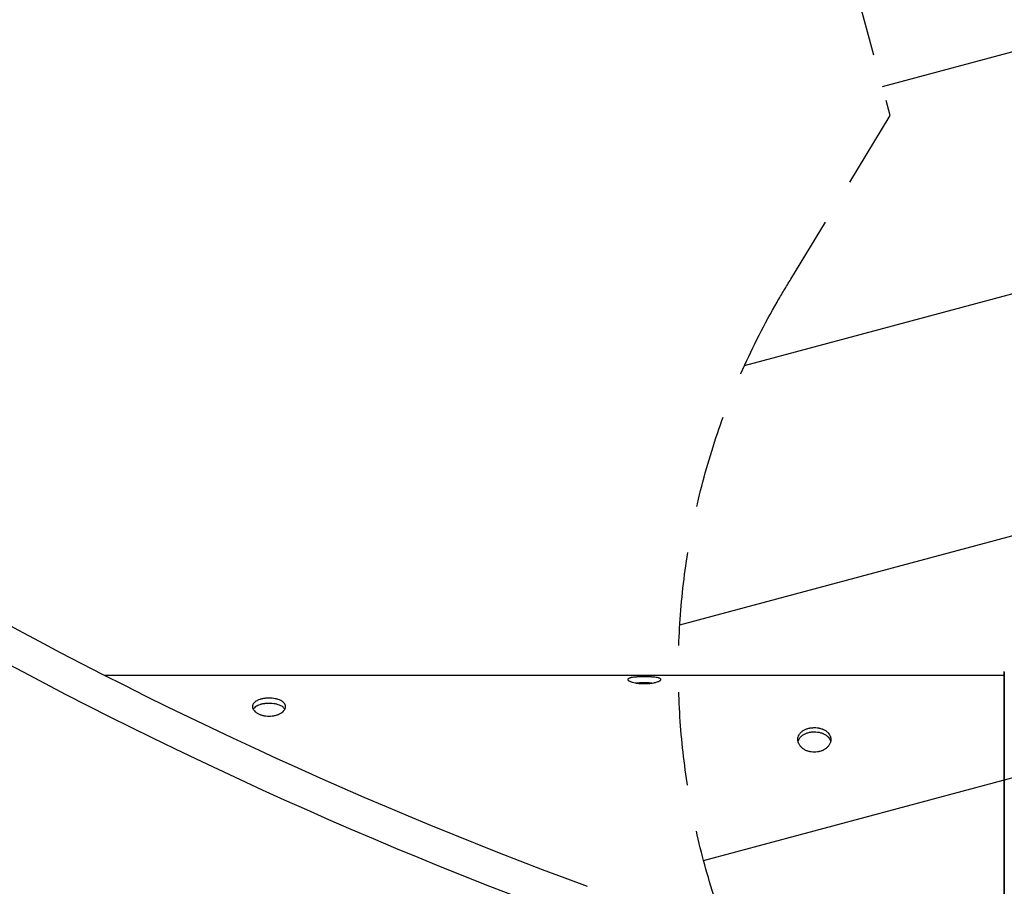
# Model space of a CAD drawing. Units: millimetres. Extents: x -3552 to 4077, y -4062 to 5184.
# Drawn here: x 103 to 1441, y 518 to 1695 of the extents above; entities that cross this region are included whole.
import ezdxf

# ---------------------------------------------------------------- set-up
doc = ezdxf.new("R2010")
doc.units = ezdxf.units.MM
doc.header["$LTSCALE"] = 20
doc.linetypes.add('HIDDEN', pattern=[9.524999999999999, 6.35, -3.175])
for name, color, linetype in [('2d', 230, 'Continuous'), ('AS-Free_Space', 31, 'HIDDEN'), ('AS-Free_Space_Hatch', 31, 'HIDDEN')]:
    doc.layers.add(name, color=color, linetype=linetype)

msp = doc.modelspace()

# ---------------------------------------------------------------- hatches: boundary and pattern name
at = {"layer": 'AS-Free_Space_Hatch'}
h = msp.add_hatch(dxfattribs=at)
h.set_pattern_fill('ANSI31', color=256, scale=100, angle=150)
h.set_pattern_definition([(14.99999999999997, (1998.519254339608, 811.500033410799), (-82.17504682005033, 306.6814498467792), [])])
edge = h.paths.add_edge_path()
edge.add_arc((1998.519254339607, 811.500033410797), 1000, 507.9141569799266, 509.9999999999999, ccw=False)
edge.add_line((1151.266057715236, 1342.689284817284), (1286.182213042788, 1565.014013846041))
edge.add_line((1286.182213042788, 1565.014013846041), (932.76783523995, 2859.578049471598))
edge.add_arc((1893.151426763973, 3138.259511236492), 999.9999999999995, 149.9999999999999, 196.1815259855191, ccw=False)
edge.add_arc((1893.151426763974, 3138.259511236492), 1000, 14.447929745926274, 150, ccw=False)
edge.add_line((2861.526211998757, 3387.759561980949), (3028.468402084805, 2739.813371233307))
edge.add_line((3028.468402084805, 2739.813371233307), (3206.197420981298, 2076.519658194093))
edge.add_arc((1170.626301408993, 1579.780010725014), 2095.304288213182, 331.7063952312923, 373.71383860539527, ccw=False)
edge.add_line((3015.605140993714, 586.6268796877252), (2885.500705301524, 349.6949818473771))
edge.add_arc((1998.519254339607, 811.500033410796), 1000, 330.00000000000017, 332.4963543493993, ccw=False)
edge.add_arc((1998.519254339608, 811.500033410799), 1000, 150, 330, ccw=False)

# ---------------------------------------------------------------- linework, layer by layer
at = {"layer": '2d'}
for p, q in [((218.5656847357859, 804.5000000000009), (1441.000000000002, 804.5000000000009)), ((1441.000000000002, 809.2728128110766), (1441.000000000002, 272.7271871889252)), ((1441.140790855681, 272.3793815095041), (1441.140790855681, 809.6206184904977))]:
    msp.add_line(p, q, dxfattribs=at)
at = {"layer": '2d', "extrusion": (0, 0, -1)}
msp.add_arc((-1441.500000000002, 809.2728128110766), 0.4999999999999006, 0, 44.07595464718481, dxfattribs=at)
at = {"layer": '2d'}
for centre, major_axis, ratio, start_param in [((2640.696101545968, 5650.860807815969), (-4991.363254299666, 2881.862261792832), 0.9398300555759977, 1.388868282126643), ((2640.69610154598, 5650.860807815982), (-5034.66415881833, 2906.862895142107), 0.939830055576002, 1.388868282126641)]:
    msp.add_ellipse(centre, major_axis=major_axis, ratio=ratio, start_param=start_param, end_param=1.751715900176008, dxfattribs=at)
for points, knots in [([(952.0000000000018, 802.4785525808738), (950.5315444040589, 802.4785525808738), (949.0716359998078, 802.4610041875667), (947.2576721811347, 802.415757484393), (946.8944213078994, 802.4054907281306), (946.1753659611331, 802.3826950338398), (945.8194274175567, 802.370171261934), (944.7621736812016, 802.3291991592714), (944.0713954523198, 802.2973620036782), (942.7174924805295, 802.2242262247137), (942.0543679486309, 802.1829285115882), (941.0806759654279, 802.1132776183777), (940.7596173015809, 802.0887734433463), (940.1246312715921, 802.0370478924351), (939.8100891619288, 802.0097622764761), (938.271751992921, 801.8676694183405), (937.1388996396054, 801.7352467256742), (935.582241082031, 801.5040877189922), (935.0872971467634, 801.4215778631888), (934.3818717174254, 801.2886999096545), (934.1528612765051, 801.2428555734796), (933.7122907968023, 801.149025765967), (933.500057480669, 801.1009192864994), (932.4784860244799, 800.8542653178638), (931.7867979585299, 800.6374821440813), (930.938812467637, 800.278504943909), (930.6869278619652, 800.1524373232578), (930.2571540202007, 799.8927472143159), (930.0784066376254, 799.759012216754), (929.6480123074634, 799.3457956541997), (929.501177500686, 799.0543447645659), (929.4994217262683, 798.5911948630082), (929.5356622277304, 798.434489165279), (929.67911875342, 798.1183819614753), (929.7863373144428, 797.9586997747147), (930.0711799210749, 797.636355118867), (930.2488017935484, 797.4736920846162), (930.6759206299648, 797.1457380669171), (930.9268445814505, 796.9797956828124), (931.7728776832464, 796.4892652227854), (932.4631359852083, 796.168906272208), (933.685621052904, 795.7025478591104), (934.1257568498913, 795.5490913239018), (935.0659282174074, 795.2496876080468), (935.5605671505855, 795.1053925688711), (937.1158044950953, 794.6895043327413), (938.2470462740785, 794.4347360637685), (939.7818716600214, 794.1493613553075), (940.0958279941078, 794.0938080087772), (940.7311198916195, 793.9870627534556), (941.0522723601789, 793.9358819862273), (942.0260554596261, 793.7889351703589), (942.6889873983928, 793.6997525548768), (944.0419239177445, 793.5393538928538), (944.7319286804995, 793.4681369750679), (946.1393811256839, 793.3444692932562), (946.8597810367028, 793.291857547757), (949.0421076721013, 793.1652335194058), (950.512988998229, 793.122526494074), (952.0000000000018, 793.122526494074)], [0.07037727471131171, 0.07037727471131171, 0.07037727471131171, 0.07037727471131171, 0.07477483312987357, 0.07477483312987357, 0.07587422273451402, 0.07587422273451402, 0.07697361233915449, 0.07697361233915449, 0.07917239154843542, 0.07917239154843542, 0.08137117075771635, 0.08137117075771635, 0.08247056036235667, 0.08247056036235667, 0.08356994996699699, 0.08356994996699699, 0.08796750838555797, 0.08796750838555797, 0.09016628759483847, 0.09016628759483847, 0.09126567719947873, 0.09126567719947873, 0.09236506680411899, 0.09236506680411899, 0.09676262522267956, 0.09676262522267956, 0.09896140443195983, 0.09896140443195983, 0.1011601836412401, 0.1011601836412401, 0.1055577420598007, 0.1055577420598007, 0.1077565212690809, 0.1077565212690809, 0.1099553004783612, 0.1099553004783612, 0.1121540796876415, 0.1121540796876415, 0.1143528588969217, 0.1143528588969217, 0.1187504173154822, 0.1187504173154822, 0.1209491965247625, 0.1209491965247625, 0.1231479757340427, 0.1231479757340427, 0.127545534152603, 0.127545534152603, 0.128644923757243, 0.128644923757243, 0.129744313361883, 0.129744313361883, 0.1319430925711627, 0.1319430925711627, 0.1341418717804424, 0.1341418717804424, 0.1363406509897221, 0.1363406509897221, 0.1407382094082811, 0.1407382094082811, 0.1407382094082811, 0.1407382094082811]), ([(952.0000000000018, 794.1327986637216), (950.5315226937764, 794.1327986637216), (949.0715592707529, 794.115654728038), (947.2574853578881, 794.0713973653701), (946.8942127758946, 794.0613533776914), (946.175178063484, 794.0390489027423), (945.8192479690351, 794.0267925014114), (944.7620142214946, 793.9866835189541), (944.0712421899407, 793.9555031112477), (942.8534620801838, 793.8910283577579), (942.3214549807763, 793.8594204621995), (941.798355456107, 793.8246256375269)], [0.07037944949908573, 0.07037944949908573, 0.07037944949908573, 0.07037944949908573, 0.07477714186603614, 0.07477714186603614, 0.07587656495777399, 0.07587656495777399, 0.07697598804951183, 0.07697598804951183, 0.07917483423298721, 0.07917483423298721, 0.08093152862406074, 0.08093152862406074, 0.08093152862406074, 0.08093152862406074]), ([(952.0000000000018, 793.122526494074), (953.4873563323363, 793.122526494074), (954.9497191303399, 793.1652427328236), (957.1073375336746, 793.2897141240419), (957.8205116827339, 793.3413265232839), (959.2345286905093, 793.4648277653914), (959.9371409437281, 793.5370447021241), (961.9806711428555, 793.7788050670779), (963.2728493470531, 793.9743259378492), (964.801272963954, 794.2576171845931), (965.1025785359725, 794.3162347693569), (965.6962943416747, 794.4373457080428), (965.9894872383102, 794.5000182293434), (966.8489086669288, 794.6923404774216), (967.3942693745612, 794.8260306581678), (968.9501736991842, 795.2417199714791), (969.8813049680793, 795.538208631403), (970.9092994945695, 795.92929452322), (971.1085213535134, 796.0087588394954), (971.4892996865256, 796.1681488927852), (971.6711565438563, 796.2481680490428), (972.1915924998266, 796.4890389470902), (972.5050965565879, 796.6506986596914), (973.0661534511892, 796.9754772631632), (973.3137062778023, 797.1385971562695), (973.6348489184547, 797.3839716823304), (973.7335171405412, 797.4658801540145), (973.913785665758, 797.629877848337), (973.9954730612135, 797.7121126535121), (974.3566099378222, 798.1191903551744), (974.4994692595155, 798.4348908037164), (974.5002631774496, 798.8928641330049), (974.4646894805337, 799.04292880091), (974.355898691485, 799.264080810196), (974.3103128615967, 799.3371296684281), (974.2016461345793, 799.480305271748), (974.1384789229978, 799.5506427415612), (973.7792009989753, 799.896274654845), (973.3540077848193, 800.153478682515), (972.5082562071002, 800.5130941221605), (972.1893864861995, 800.6291438632607), (971.492681960226, 800.848654265933), (971.1145545646141, 800.9524607289577), (969.8929058503782, 801.2476112505692), (968.9629799277827, 801.422795365751), (966.862514420367, 801.7353611409317), (965.7257274018066, 801.8677521548225), (963.8983874681053, 802.0367637862992), (963.268621215133, 802.0881430844447), (961.9668156532352, 802.1815563864611), (961.2922945465125, 802.2236686104143), (959.2479464123153, 802.3341876531658), (957.8452056734022, 802.388041171157), (955.6818137037426, 802.4423112905179), (954.9484991137742, 802.4559574494533), (953.4709495580701, 802.4741100605506), (952.7343983086812, 802.4785525808738), (952.0000000000018, 802.4785525808738)], [0, 0, 0, 0, 0.004398579669457096, 0.004398579669457096, 0.006597869504185481, 0.006597869504185481, 0.008797159338913866, 0.008797159338913866, 0.01319573900837065, 0.01319573900837065, 0.01429538392573478, 0.01429538392573478, 0.01539502884309891, 0.01539502884309891, 0.01759431867782744, 0.01759431867782744, 0.02199289834728428, 0.02199289834728428, 0.02309254326464853, 0.02309254326464853, 0.02419218818201278, 0.02419218818201278, 0.02639147801674143, 0.02639147801674143, 0.02859076785147008, 0.02859076785147008, 0.02969041276883435, 0.02969041276883435, 0.03079005768619864, 0.03079005768619864, 0.03518863735565578, 0.03518863735565578, 0.03738792719038436, 0.03738792719038436, 0.03848757210774865, 0.03848757210774865, 0.03958721702511293, 0.03958721702511293, 0.04398579669456989, 0.04398579669456989, 0.04618508652929838, 0.04618508652929838, 0.04838437636402686, 0.04838437636402686, 0.05278295603348365, 0.05278295603348365, 0.05718153570294045, 0.05718153570294045, 0.059380825537669, 0.059380825537669, 0.06158011537239756, 0.06158011537239756, 0.06597869504185463, 0.06597869504185463, 0.06817798487658318, 0.06817798487658318, 0.07037727471131171, 0.07037727471131171, 0.07037727471131171, 0.07037727471131171]), ([(962.2019671530925, 793.8245960418835), (961.6813854597331, 793.8592100656251), (961.1483235023406, 793.8909115028646), (959.2481081341048, 793.9915959841392), (957.845369800556, 794.044289463739), (955.6818984688271, 794.0973713902576), (954.9485009966356, 794.11071329061), (953.4709635319814, 794.128457254029), (952.7344094910368, 794.1327986637198), (952.0000000000018, 794.1327986637216)], [0.05984763388288963, 0.05984763388288963, 0.05984763388288963, 0.05984763388288963, 0.06158201831169932, 0.06158201831169932, 0.06598073390539236, 0.06598073390539236, 0.06818009170223904, 0.06818009170223904, 0.07037944949908573, 0.07037944949908573, 0.07037944949908573, 0.07037944949908573]), ([(442.0000000000018, 773.436950101147), (440.5315444040589, 773.436950101147), (439.0716359998078, 773.36974240972), (437.2576721811347, 773.1990654722022), (436.8944213078976, 773.1604222407814), (436.1753659611331, 773.0749129362875), (435.8194274175567, 773.0280657486246), (434.7621736812016, 772.8754033819669), (434.071395452318, 772.7574994961769), (432.7174924805295, 772.4894627155381), (432.0543679486309, 772.339330445323), (431.0806759654279, 772.0892017055385), (430.7596173015809, 772.001662264357), (430.1246312715921, 771.8180264512093), (429.8100891619288, 771.721707334319), (428.2717519929211, 771.2234057412234), (427.1388996396054, 770.7689179907657), (425.5822410820292, 770.0011912140808), (425.0872971467634, 769.730848767892), (424.3818717174254, 769.3024345755994), (424.1528612765051, 769.155718989964), (423.7122907968023, 768.8577885287386), (423.5000574806691, 768.7061810536097), (422.4784860244781, 767.9349219046644), (421.786797958528, 767.2759434527679), (420.938812467637, 766.2202575416422), (420.6869278619652, 765.8549810621853), (420.2571540202007, 765.1141643351721), (420.0784066376254, 764.7382201939336), (419.6480123074634, 763.5936407914642), (419.501177500686, 762.8083574797774), (419.4994217262683, 761.5948459050715), (419.5356622277286, 761.1896910008245), (419.67911875342, 760.382640394514), (419.7863373144428, 759.9800095478922), (420.0711799210749, 759.176735685035), (420.2488017935484, 758.7760920475766), (420.6759206299648, 757.9771872670217), (420.9268445814505, 757.5774095674014), (421.7728776832464, 756.4075554102556), (422.4631359852065, 755.6593254723948), (423.6856210529022, 754.5875496234448), (424.1257568498913, 754.2379016591503), (425.0659282174074, 753.5607859747224), (425.5605671505855, 753.2370324989834), (427.1158044950953, 752.3098511556409), (428.2470462740785, 751.7500750380195), (429.7818716600214, 751.1285843140604), (430.095827994106, 751.0079151315631), (430.7311198916177, 750.7765680600487), (431.0522723601789, 750.6659119586611), (432.0260554596243, 750.3488353248495), (432.6889873983928, 750.1572742098806), (434.0419239177445, 749.8137538911005), (434.7319286804995, 749.6617941326394), (436.1393811256821, 749.398476554331), (436.8597810367028, 749.2867779951985), (439.0421076721013, 749.018293908407), (440.512988998229, 748.9281935254703), (442.0000000000018, 748.9281935254703)], [0.0703772747113116, 0.0703772747113116, 0.0703772747113116, 0.0703772747113116, 0.07477483312987418, 0.07477483312987418, 0.07587422273451482, 0.07587422273451482, 0.07697361233915546, 0.07697361233915546, 0.07917239154843675, 0.07917239154843675, 0.08137117075771803, 0.08137117075771803, 0.08247056036235836, 0.08247056036235836, 0.0835699499669987, 0.0835699499669987, 0.08796750838555892, 0.08796750838555892, 0.09016628759483881, 0.09016628759483881, 0.09126567719947876, 0.09126567719947876, 0.09236506680411871, 0.09236506680411871, 0.09676262522267891, 0.09676262522267891, 0.09896140443195901, 0.09896140443195901, 0.1011601836412391, 0.1011601836412391, 0.1055577420597991, 0.1055577420597991, 0.1077565212690791, 0.1077565212690791, 0.1099553004783592, 0.1099553004783592, 0.1121540796876392, 0.1121540796876392, 0.1143528588969192, 0.1143528588969192, 0.1187504173154792, 0.1187504173154792, 0.1209491965247594, 0.1209491965247594, 0.1231479757340395, 0.1231479757340395, 0.1275455341526004, 0.1275455341526004, 0.1286449237572405, 0.1286449237572405, 0.1297443133618806, 0.1297443133618806, 0.1319430925711607, 0.1319430925711607, 0.1341418717804408, 0.1341418717804408, 0.1363406509897209, 0.1363406509897209, 0.1407382094082812, 0.1407382094082812, 0.1407382094082812, 0.1407382094082812]), ([(442.0000000000018, 766.2812425449656), (440.5315226937764, 766.2812425449656), (439.0715592707511, 766.2143801864377), (437.2574853578881, 766.0445383535398), (436.8942127758946, 766.0060828808719), (436.1751780634841, 765.9209941018062), (435.8192479690351, 765.8743758506616), (434.7620142214946, 765.7224523567302), (434.0712421899389, 765.6051104667631), (432.7173381678804, 765.3383159100949), (432.0542063801277, 765.1888639092567), (431.0804937057455, 764.9398285869747), (430.7594265076841, 764.852665780626), (430.1244201620229, 764.6698048030512), (429.8098884341962, 764.5738911849594), (428.2716803858184, 764.077676556376), (427.13887654053, 763.6249631345081), (425.5822296742754, 762.859881213014), (425.087279387637, 762.5904176819377), (424.3818317878504, 762.1632948857123), (424.1528427261001, 762.0170247144752), (423.7123096754258, 761.7199674057456), (423.5000910580493, 761.5687873013694), (422.4785758857706, 760.7996111503735), (421.7868777238837, 760.142127198279), (420.9393781630151, 759.0889353340472), (420.6878965206051, 758.7249209777046), (420.4732809552715, 758.3557353997267)], [0.07037944949908571, 0.07037944949908571, 0.07037944949908571, 0.07037944949908571, 0.07477714186603633, 0.07477714186603633, 0.07587656495777398, 0.07587656495777398, 0.07697598804951164, 0.07697598804951164, 0.07917483423298693, 0.07917483423298693, 0.08137368041646224, 0.08137368041646224, 0.08247310350819989, 0.08247310350819989, 0.08357252659993752, 0.08357252659993752, 0.0879702189668892, 0.0879702189668892, 0.09016906515036477, 0.09016906515036477, 0.09126848824210257, 0.09126848824210257, 0.09236791133384036, 0.09236791133384036, 0.09676560370079124, 0.09676560370079124, 0.0989603118944911, 0.0989603118944911, 0.0989603118944911, 0.0989603118944911]), ([(442.0000000000018, 748.9281935254703), (443.4873563323363, 748.9281935254703), (444.9497191303399, 749.0183201615137), (447.1073375336746, 749.2822299674162), (447.8205116827339, 749.3917966023537), (449.2345286905093, 749.6547369005684), (449.9371409437281, 749.8088176413903), (451.9806711428537, 750.3265600643253), (453.2728493470531, 750.7474717088435), (454.8012729639522, 751.3643255604193), (455.1025785359725, 751.4922707410215), (455.6962943416747, 751.757366644294), (455.9894872383102, 751.8949122698095), (456.8489086669288, 752.3182816353246), (457.3942693745612, 752.6142447339107), (458.9501736991842, 753.540917848527), (459.8813049680793, 754.2100500467923), (460.9092994945695, 755.1086114776908), (461.1085213535116, 755.2919560296386), (461.4892996865256, 755.6613728402526), (461.6711565438563, 755.8476552905277), (462.1915924998266, 756.4110199685974), (462.5050965565879, 756.7926058324201), (463.0661534511892, 757.5670599356336), (463.3137062778023, 757.9599290239066), (463.6348489184547, 758.5574667730243), (463.7335171405393, 758.7580216436027), (463.913785665758, 759.161884801918), (463.9954730612135, 759.3655616312799), (464.3566099378222, 760.3797912548025), (464.4994692595155, 761.185559851433), (464.5002631774496, 762.3851357709927), (464.4646894805319, 762.7834893430818), (464.3558986914832, 763.3787480724395), (464.3103128615967, 763.5767698852624), (464.2016461345793, 763.9676497470109), (464.138478922996, 764.1610724546854), (463.7792009989753, 765.1183467616838), (463.3540077848193, 765.8528778672999), (462.5082562071002, 766.9099959660716), (462.1893864861995, 767.2566054838453), (461.492681960226, 767.9221253070709), (461.1145545646141, 768.241991719543), (459.8929058503782, 769.1648228823205), (458.9629799277809, 769.7313373937859), (456.862514420367, 770.7691648908412), (455.7257274018048, 771.2237496456355), (453.8983874681053, 771.816371645139), (453.268621215133, 771.998983653376), (451.9668156532352, 772.3343599137852), (451.2922945465125, 772.4874256329358), (449.2479464123153, 772.8924495735891), (447.8452056734022, 773.0945304128045), (445.6818137037408, 773.2992229580186), (444.9484991137742, 773.3510144334932), (443.4709495580701, 773.420001451982), (442.7343983086812, 773.436950101147), (442.0000000000018, 773.436950101147)], [0, 0, 0, 0, 0.004398579669457238, 0.004398579669457238, 0.006597869504185863, 0.006597869504185863, 0.008797159338914489, 0.008797159338914489, 0.01319573900837113, 0.01319573900837113, 0.01429538392573546, 0.01429538392573546, 0.01539502884309979, 0.01539502884309979, 0.01759431867782842, 0.01759431867782842, 0.02199289834728605, 0.02199289834728605, 0.02309254326465023, 0.02309254326465023, 0.0241921881820144, 0.0241921881820144, 0.02639147801674255, 0.02639147801674255, 0.02859076785147069, 0.02859076785147069, 0.02969041276883481, 0.02969041276883481, 0.03079005768619892, 0.03079005768619892, 0.03518863735565551, 0.03518863735565551, 0.03738792719038376, 0.03738792719038376, 0.03848757210774792, 0.03848757210774792, 0.03958721702511209, 0.03958721702511209, 0.04398579669456892, 0.04398579669456892, 0.04618508652929731, 0.04618508652929731, 0.04838437636402569, 0.04838437636402569, 0.05278295603348244, 0.05278295603348244, 0.05718153570293918, 0.05718153570293918, 0.05938082553766783, 0.05938082553766783, 0.06158011537239647, 0.06158011537239647, 0.06597869504185436, 0.06597869504185436, 0.06817798487658297, 0.06817798487658297, 0.0703772747113116, 0.0703772747113116, 0.0703772747113116, 0.0703772747113116]), ([(463.5266993729801, 758.3562376923683), (463.3151832450149, 758.7200343664854), (463.0696846512456, 759.0762550003683), (462.508166605965, 759.7768460896159), (462.1892855657443, 760.1227646817106), (461.4925958007316, 760.7867853437665), (461.1144759851868, 761.1058612648312), (459.8928452268938, 762.0262335444631), (458.9629256001044, 762.590991741009), (456.8624217571723, 763.6252618190529), (455.7257922021054, 764.0780247364937), (453.8984871775956, 764.6681978279494), (453.2687228465511, 764.8500287384659), (451.9668948381859, 765.1839350949458), (451.2923859726288, 765.3363013220578), (449.2481081341048, 765.7394320392114), (447.845369800556, 765.9405247964996), (445.6818984688271, 766.1442085332956), (444.9485009966356, 766.1957437827887), (443.4709635319814, 766.2643801802833), (442.7344094910368, 766.2812425449656), (442.0000000000018, 766.2812425449656)], [0.04180607061683517, 0.04180607061683517, 0.04180607061683517, 0.04180607061683517, 0.0439871559369292, 0.0439871559369292, 0.04618651373377555, 0.04618651373377555, 0.0483858715306219, 0.0483858715306219, 0.05278458712431488, 0.05278458712431488, 0.05718330271800785, 0.05718330271800785, 0.05938266051485406, 0.05938266051485406, 0.06158201831170026, 0.06158201831170026, 0.06598073390539265, 0.06598073390539265, 0.06818009170223918, 0.06818009170223918, 0.07037944949908571, 0.07037944949908571, 0.07037944949908571, 0.07037944949908571]), ([(1183.000000000002, 699.9511958486482), (1181.512643667667, 699.9511958486482), (1180.050280869666, 700.0681687292717), (1177.892662466331, 700.4111311102088), (1177.179488317272, 700.5535639933287), (1175.765471309494, 700.8956368715762), (1175.062859056276, 701.0961996412198), (1173.01932885715, 701.7707833315117), (1171.727150652951, 702.3199427425161), (1170.198727036051, 703.12709200677), (1169.897421464031, 703.2946096182704), (1169.303705658329, 703.6419443758632), (1169.010512761693, 703.8222798332072), (1168.151091333075, 704.3777804268693), (1167.605730625444, 704.7666577799582), (1166.049826300819, 705.9863440825184), (1165.118695031926, 706.8697074707097), (1164.090700505434, 708.0610547461283), (1163.891478646492, 708.3043810407244), (1163.510700313478, 708.795174294025), (1163.328843456149, 709.0429185343592), (1162.808407500177, 709.7929729796515), (1162.181399375428, 710.8111991421238), (1161.686293722203, 711.8643297105091), (1161.365151081549, 712.6671812949107), (1161.266482859464, 712.9369702726844), (1161.086214334247, 713.4809337660872), (1161.004526938792, 713.7556076115261), (1160.643390062183, 715.1251211345434), (1160.500530740488, 716.2187167245675), (1160.499736822556, 717.855472510063), (1160.535310519472, 718.4004619854577), (1160.64410130852, 719.217069472038), (1160.689687138409, 719.4891023522077), (1160.798353865424, 720.0268090457475), (1160.861521077008, 720.2932568081078), (1161.22079900103, 721.6137309155138), (1161.645992215184, 722.6327317800069), (1162.491743792905, 724.1068678024012), (1162.810613513806, 724.5915542256598), (1163.507318039778, 725.5245876200106), (1163.885445435391, 725.9742530282138), (1165.107094149627, 727.274692903663), (1166.037020072223, 728.0773536605911), (1168.137485579637, 729.5538297863159), (1169.274272598199, 730.2038122953136), (1171.101612531898, 731.0537517020284), (1171.731378784871, 731.3161599463137), (1173.033184346768, 731.7987702869696), (1173.707705453493, 732.0194103493895), (1175.752053587688, 732.6039008606012), (1177.154794326601, 732.8964544248693), (1179.318186296263, 733.1929907613257), (1180.051500886229, 733.2680822411521), (1181.529050441935, 733.3681227460065), (1182.265601691322, 733.3927129951308), (1183.000000000002, 733.3927129951308)], [0, 0, 0, 0, 0.004398579669457412, 0.004398579669457412, 0.006597869504186032, 0.006597869504186032, 0.008797159338914652, 0.008797159338914652, 0.01319573900837206, 0.01319573900837206, 0.01429538392573642, 0.01429538392573642, 0.01539502884310077, 0.01539502884310077, 0.01759431867782931, 0.01759431867782931, 0.02199289834728635, 0.02199289834728635, 0.02309254326465061, 0.02309254326465061, 0.02419218818201486, 0.02419218818201486, 0.02639147801674334, 0.02859076785147181, 0.02859076785147181, 0.02969041276883599, 0.02969041276883599, 0.03079005768620018, 0.03079005768620018, 0.03518863735565693, 0.03518863735565693, 0.03738792719038531, 0.03738792719038531, 0.03848757210774946, 0.03848757210774946, 0.03958721702511363, 0.03958721702511363, 0.04398579669457028, 0.04398579669457028, 0.0461850865292987, 0.0461850865292987, 0.04838437636402712, 0.04838437636402712, 0.05278295603348395, 0.05278295603348395, 0.05718153570294079, 0.05718153570294079, 0.05938082553766925, 0.05938082553766925, 0.06158011537239773, 0.06158011537239773, 0.06597869504185469, 0.06597869504185469, 0.06817798487658311, 0.06817798487658311, 0.07037727471131151, 0.07037727471131151, 0.07037727471131151, 0.07037727471131151]), ([(1160.828291140935, 714.454964987478), (1160.860960647071, 714.5936265553764), (1160.896003838016, 714.7316391855684), (1161.220833920472, 715.9248643345154), (1161.646042871489, 716.9430938219039), (1162.491833394039, 718.4157687109719), (1162.810714434261, 718.8999048611049), (1163.507404199272, 719.831725113535), (1163.885524014817, 720.2807530240907), (1165.10715477311, 721.5792157041078), (1166.037074399899, 722.3804716902732), (1168.137578242831, 723.854115383404), (1169.2742077979, 724.5026027995491), (1171.101512822408, 725.3505849915118), (1171.731277153454, 725.6123713708885), (1173.03310516182, 726.0938150166812), (1173.707614027377, 726.3138958445552), (1175.751891865899, 726.8968709511637), (1177.154630199449, 727.1886416888528), (1179.318101531177, 727.4843815373015), (1180.05149900337, 727.5592725027209), (1181.529036468024, 727.659033060535), (1182.265590508969, 727.6835548119316), (1183.000000000002, 727.6835548119316)], [0.03901614823206117, 0.03901614823206117, 0.03901614823206117, 0.03901614823206117, 0.03958844034323853, 0.03958844034323853, 0.04398715593693121, 0.04398715593693121, 0.04618651373377752, 0.04618651373377752, 0.04838587153062383, 0.04838587153062383, 0.05278458712431635, 0.05278458712431635, 0.05718330271800888, 0.05718330271800888, 0.05938266051485506, 0.05938266051485506, 0.06158201831170124, 0.06158201831170124, 0.06598073390539345, 0.06598073390539345, 0.06818009170223954, 0.06818009170223954, 0.07037944949908564, 0.07037944949908564, 0.07037944949908564, 0.07037944949908564]), ([(1183.000000000002, 733.3927129951308), (1184.468455595945, 733.3927129951308), (1185.928364000196, 733.2951545178539), (1187.742327818869, 733.047892790396), (1188.105578692106, 732.9919260402921), (1188.82463403887, 732.8681394451387), (1189.180572582447, 732.800346844363), (1190.237826318802, 732.5795449358366), (1190.928604547686, 732.4091555270652), (1192.282507519474, 732.022348798303), (1192.945632051373, 731.8059318454243), (1193.919324034576, 731.4459805525903), (1194.240382698425, 731.3200980751126), (1194.875368728413, 731.0562606834437), (1195.189910838075, 730.91798682436), (1196.728248007084, 730.2033079863622), (1197.8611003604, 729.5535074601239), (1199.417758917974, 728.4612498398628), (1199.91270285324, 728.0774315295957), (1200.618128282578, 727.4707249328467), (1200.8471387235, 727.263195575656), (1201.287709203203, 726.8423036116155), (1201.499942519336, 726.6283844677937), (1202.521513975526, 725.5415238562155), (1203.213202041476, 724.6172497909984), (1204.061187532367, 723.145001856662), (1204.313072138038, 722.6369334686524), (1204.742845979803, 721.6094185883785), (1204.921593362378, 721.0893908967964), (1205.35198769254, 719.5105148354005), (1205.498822499319, 718.4330052282448), (1205.500578273735, 716.7771311675469), (1205.464337772275, 716.2257825918359), (1205.320881246584, 715.130378049932), (1205.213662685561, 714.585319031924), (1204.928820078929, 713.5006137880182), (1204.751198206457, 712.9609669513802), (1204.324079370039, 711.887478926611), (1204.073155418553, 711.3516207761268), (1203.227122316757, 709.7871270864534), (1202.536864014797, 708.7912692660948), (1201.314378947101, 707.3701834818648), (1200.874243150112, 706.9075292651314), (1199.934071782598, 706.0131768824167), (1199.439432849418, 705.5863775150056), (1197.884195504908, 704.3660012949031), (1196.752953725927, 703.6318696105309), (1195.218128339984, 702.8186197850091), (1194.904172005898, 702.6608230237516), (1194.268880108386, 702.3584670460941), (1193.947727639825, 702.2139355185509), (1192.973944540379, 701.8000024789881), (1192.311012601611, 701.5502183143462), (1190.958076082259, 701.1026282078483), (1190.268071319506, 700.9048219855058), (1188.860618874322, 700.5622505082347), (1188.140218963301, 700.4170426454921), (1185.957892327902, 700.068132323725), (1184.487011001775, 699.9511958486482), (1183.000000000002, 699.9511958486482)], [0.07037727471131151, 0.07037727471131151, 0.07037727471131151, 0.07037727471131151, 0.07477483312987221, 0.07477483312987221, 0.07587422273451237, 0.07587422273451237, 0.07697361233915254, 0.07697361233915254, 0.079172391548433, 0.079172391548433, 0.08137117075771345, 0.08137117075771345, 0.08247056036235369, 0.08247056036235369, 0.08356994996699392, 0.08356994996699392, 0.08796750838555453, 0.08796750838555453, 0.09016628759483493, 0.09016628759483493, 0.09126567719947512, 0.09126567719947512, 0.09236506680411531, 0.09236506680411531, 0.09676262522267601, 0.09676262522267601, 0.09896140443195632, 0.09896140443195632, 0.1011601836412366, 0.1011601836412366, 0.1055577420597973, 0.1055577420597973, 0.1077565212690777, 0.1077565212690777, 0.109955300478358, 0.109955300478358, 0.1121540796876384, 0.1121540796876384, 0.1143528588969188, 0.1143528588969188, 0.1187504173154795, 0.1187504173154795, 0.1209491965247599, 0.1209491965247599, 0.1231479757340402, 0.1231479757340402, 0.1275455341526008, 0.1275455341526008, 0.1286449237572409, 0.1286449237572409, 0.1297443133618809, 0.1297443133618809, 0.1319430925711609, 0.1319430925711609, 0.1341418717804409, 0.1341418717804409, 0.1363406509897208, 0.1363406509897208, 0.1407382094082807, 0.1407382094082807, 0.1407382094082807, 0.1407382094082807]), ([(1183.000000000002, 727.6835548119316), (1184.468477306227, 727.6835548119316), (1185.928440729253, 727.5862706344315), (1187.742514642116, 727.3396641051177), (1188.105787224111, 727.2838444247309), (1188.824821936521, 727.1603927973783), (1189.18075203097, 727.0927825926929), (1190.237985778511, 726.8725692037178), (1190.928757810065, 726.7026272512403), (1192.282661832125, 726.316807872251), (1192.945793619876, 726.1009308533512), (1193.919506294258, 725.7418451207841), (1194.24057349232, 725.6162604322426), (1194.875579837981, 725.3530347157966), (1195.190111565807, 725.2150846800714), (1196.728319614185, 724.5020911191014), (1197.861123459474, 723.853719626869), (1199.417770325728, 722.763574876476), (1199.912720612369, 722.380455780095), (1200.618168212153, 721.7747699640977), (1200.847157273904, 721.5676036679624), (1201.287690324576, 721.1474239134868), (1201.499908941954, 720.9338526601541), (1202.521424114233, 719.8486835981848), (1203.213122276122, 718.9256100298217), (1204.061153804743, 717.4548004316339), (1204.313051677296, 716.9471604367072), (1204.742813493895, 715.9204734543391), (1204.921562762027, 715.4007880378094), (1205.103463140591, 714.7338578396384), (1205.139381096496, 714.5925004464107), (1205.172772750853, 714.4506868767357)], [0.07037944949908564, 0.07037944949908564, 0.07037944949908564, 0.07037944949908564, 0.07477714186603635, 0.07477714186603635, 0.07587656495777398, 0.07587656495777398, 0.07697598804951161, 0.07697598804951161, 0.0791748342329869, 0.0791748342329869, 0.08137368041646217, 0.08137368041646217, 0.08247310350819984, 0.08247310350819984, 0.08357252659993748, 0.08357252659993748, 0.08797021896688817, 0.08797021896688817, 0.09016906515036358, 0.09016906515036358, 0.09126848824210124, 0.09126848824210124, 0.09236791133383891, 0.09236791133383891, 0.09676560370078956, 0.09676560370078956, 0.09896444988426491, 0.09896444988426491, 0.1011632960677403, 0.1011632960677403, 0.1017522945308146, 0.1017522945308146, 0.1017522945308146, 0.1017522945308146])]:
    msp.add_open_spline(points, degree=3, knots=knots, dxfattribs=at)
at = {"layer": 'AS-Free_Space', "flags": 128}
msp.add_lwpolyline([(1132.49385055517, 1311.500033410799, -0.009101458393637534), (1151.266057715236, 1342.689284817284), (1286.182213042788, 1565.014013846041), (932.7678352399498, 2859.578049471598, -0.2042772745365349), (1027.126022979535, 3638.259511236492, -0.6716685893542867), (2861.526211998757, 3387.759561980949), (3028.468402084805, 2739.813371233307), (3206.197420981298, 2076.519658194093, -0.1853726386124115), (3015.605140993714, 586.6268796877252), (2885.500705301524, 349.6949818473772, -0.01089283146790512), (2864.544658124047, 311.5000334107989, -1)], format="xyb", close=True, dxfattribs=at)

doc.saveas('drawing.dxf')
